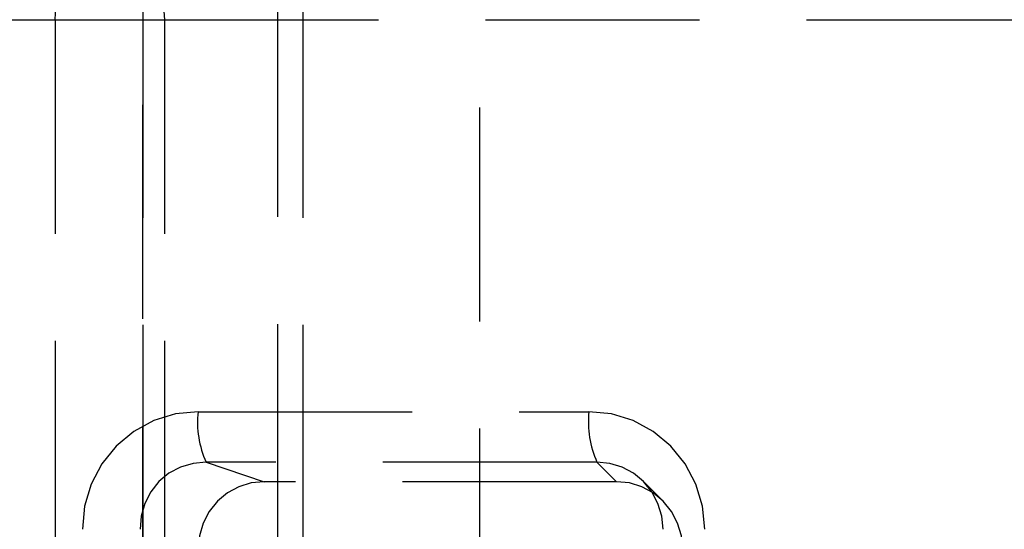
# Model space of a CAD drawing. Extents: x 0 to 841, y 0 to 594.
# Drawn here: x 518 to 524, y 74 to 77 of the extents above; entities that cross this region are included whole.
import ezdxf

# ---------------------------------------------------------------- set-up
doc = ezdxf.new("R2010")
doc.units = 0
doc.linetypes.add('HIDDEN', pattern=[1.905, 1.27, -0.635])
doc.layers.get('0').update_dxf_attribs({"linetype": 'CONTINUOUS'})

msp = doc.modelspace()

# ---------------------------------------------------------------- linework, layer by layer
at = {"color": 7, "linetype": 'HIDDEN'}
for p, q in [((519.1369, 79.1513), (519.1369, 63.9513)), ((520.0869, 79.1513), (520.0869, 63.9513)), ((519.1369, 65.8513), (519.1369, 77.2513)), ((519.9369, 77.2513), (519.9369, 65.8513)), ((521.1369, 71.5513), (521.1369, 77.2513)), ((514.1803, 77.1513), (518.6169, 77.1513)), ((518.6169, 77.1513), (519.2652, 77.1513)), ((518.6169, 77.1513), (518.6169, 65.9513)), ((519.2652, 77.1513), (528.9143, 77.1513)), ((519.2652, 77.1513), (519.2652, 65.9513)), ((519.4652, 74.8262), (521.7846, 74.8262)), ((521.8321, 74.5274), (519.5128, 74.5274)), ((519.5128, 74.5274), (519.8573, 74.4114)), ((521.9482, 74.4114), (521.8321, 74.5274)), ((521.9482, 74.4114), (519.8573, 74.4114)), ((522.2237, 74.297), (522.1068, 74.4139))]:
    msp.add_line(p, q, dxfattribs=at)
for points in [[(518.6169, 77.1513), (518.6202, 77.2294), (518.6298, 77.3044), (518.6454, 77.3736), (518.6665, 77.4342), (518.6921, 77.4839), (518.7213, 77.5209), (518.753, 77.5437), (518.786, 77.5513)], [(519.4652, 74.8262), (519.331, 74.8129), (519.2021, 74.7733), (519.0833, 74.7089), (518.9793, 74.6223), (518.894, 74.5167), (518.8307, 74.3962), (518.7917, 74.2652), (518.7785, 74.1289)], [(522.4713, 74.1289), (522.4582, 74.2652), (522.4192, 74.3962), (522.3558, 74.5167), (522.2705, 74.6223), (522.1665, 74.7089), (522.0478, 74.7733), (521.9188, 74.8129), (521.7846, 74.8262)], [(519.5128, 74.5274), (519.4349, 74.5201), (519.3603, 74.4978), (519.292, 74.4612), (519.2324, 74.4118), (519.1838, 74.3514), (519.1481, 74.2823), (519.1267, 74.2072), (519.1204, 74.1289)], [(522.2246, 74.1289), (522.2167, 74.2072), (522.1941, 74.2823), (522.1577, 74.3514), (522.1089, 74.4118), (522.0495, 74.4612), (521.9819, 74.4978), (521.9085, 74.5201), (521.8321, 74.5274)], [(519.8573, 74.4114), (519.7806, 74.4037), (519.7069, 74.3811), (519.6391, 74.3443), (519.5797, 74.2948), (519.5309, 74.2345), (519.4947, 74.1656), (519.4724, 74.0908), (519.4649, 74.0129)], [(522.3406, 74.0129), (522.3331, 74.0908), (522.3108, 74.1656), (522.2746, 74.2345), (522.2258, 74.2948), (522.1664, 74.3443), (522.0986, 74.3811), (522.0249, 74.4037), (521.9482, 74.4114)]]:
    msp.add_lwpolyline(points, dxfattribs=at)
for centre, radius, start, end in [((520.3098, 77.2504), 1.0494, 163.33272, 185.41514), ((520.0241, 74.762), 0.5626, 173.4385, 204.64363), ((522.3435, 74.762), 0.5626, 173.4385, 204.64363)]:
    msp.add_arc(centre, radius, start, end, dxfattribs=at)

doc.saveas('drawing.dxf')
